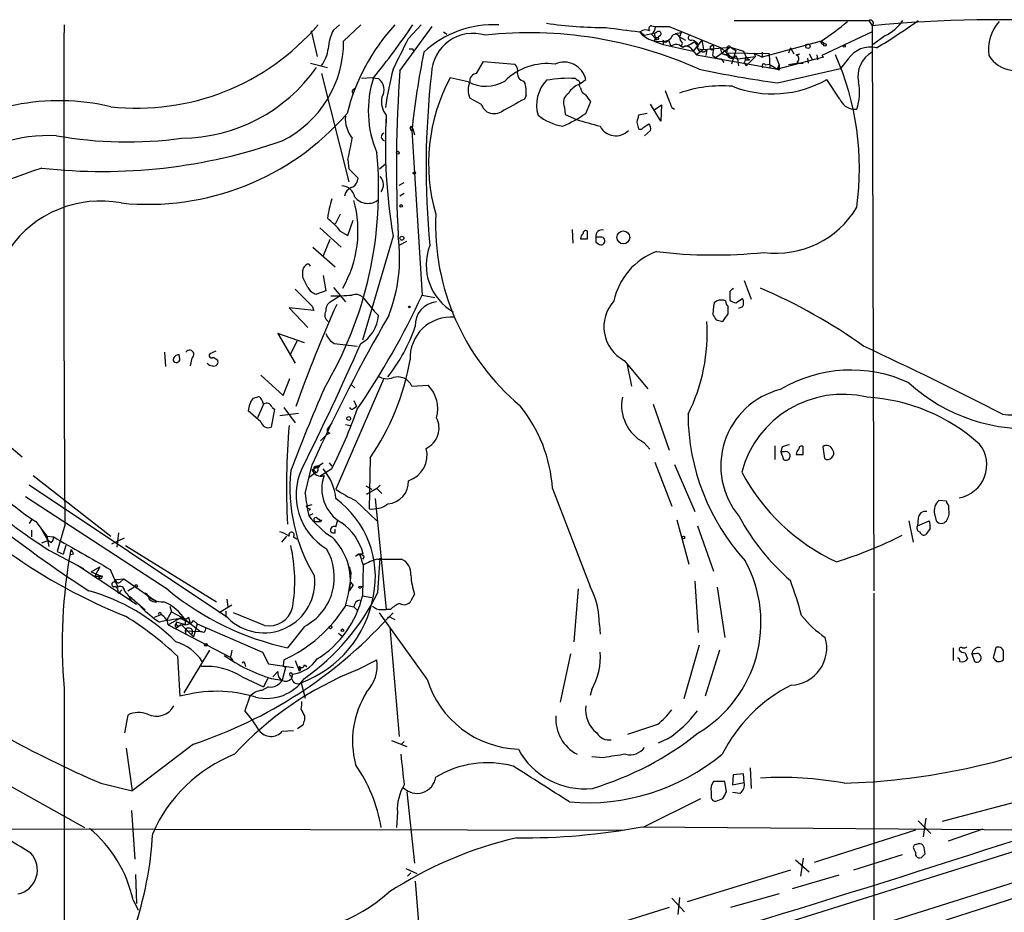
# Model space of a CAD drawing. Extents: x 5 to 1021, y 3480 to 4289.
# Drawn here: x 183 to 280, y 4200 to 4288 of the extents above; entities that cross this region are included whole.
import ezdxf

# ---------------------------------------------------------------- set-up
doc = ezdxf.new("R2010")
doc.units = 0
doc.header["$MEASUREMENT"] = 0
doc.layers.add('MAIN', color=5, linetype='CONTINUOUS')

msp = doc.modelspace()

# ---------------------------------------------------------------- linework, layer by layer
at = {"layer": 'MAIN'}
for p, q in [((253.492, 4288.3878), (266.8693, 4288.3878)), ((266.8693, 4288.3878), (267.208, 4287.8798)), ((211.4973, 4287.3718), (212.09, 4284.8318)), ((213.6987, 4287.4565), (214.2913, 4287.9645)), ((214.7147, 4286.3558), (216.408, 4287.9645)), ((220.3027, 4283.3925), (223.52, 4287.7952)), ((221.1493, 4286.6098), (222.4193, 4287.9645)), ((224.6207, 4287.2872), (224.9593, 4287.0332)), ((244.1787, 4287.2872), (244.602, 4286.9485)), ((244.602, 4286.9485), (245.7873, 4287.2025)), ((245.2793, 4287.8798), (245.7027, 4287.7952)), ((245.7027, 4287.7952), (247.0573, 4287.7952)), ((247.0573, 4287.7952), (252.222, 4285.6785)), ((247.65, 4287.1178), (248.2427, 4287.2025)), ((248.2427, 4287.2025), (248.0733, 4286.7792)), ((267.208, 4287.2872), (262.2127, 4284.9165)), ((267.208, 4287.8798), (267.3773, 4231.7458)), ((245.2793, 4287.0332), (245.7027, 4286.6098)), ((245.618, 4286.5252), (245.5333, 4286.3558)), ((245.5333, 4286.3558), (246.4647, 4286.0172)), ((245.618, 4286.8638), (245.7027, 4286.6098)), ((246.4647, 4286.4405), (246.4647, 4286.0172)), ((246.634, 4286.2712), (246.8033, 4286.2712)), ((247.2267, 4286.6098), (246.8033, 4286.2712)), ((246.9727, 4286.4405), (246.8033, 4286.2712)), ((246.9727, 4286.4405), (247.2267, 4285.8478)), ((248.0733, 4286.7792), (248.666, 4286.4405)), ((250.2747, 4286.4405), (249.428, 4285.3398)), ((249.5127, 4286.2712), (249.8513, 4285.9325)), ((250.2747, 4286.4405), (250.444, 4285.5092)), ((262.128, 4286.3558), (256.286, 4284.7472)), ((262.128, 4286.3558), (262.4667, 4286.1018)), ((268.478, 4286.8638), (267.2927, 4286.0172)), ((221.5727, 4285.5938), (221.6573, 4285.3398)), ((246.4647, 4286.0172), (249.428, 4285.3398)), ((248.2427, 4285.9325), (248.412, 4285.7632)), ((249.174, 4285.6785), (249.7667, 4285.0012)), ((250.444, 4285.5092), (249.7667, 4285.0012)), ((249.8513, 4285.5938), (250.444, 4285.5092)), ((250.444, 4285.5092), (253.1533, 4285.7632)), ((250.7827, 4285.5092), (250.698, 4284.9165)), ((251.206, 4285.8478), (251.46, 4286.0172)), ((253.1533, 4285.7632), (251.6293, 4284.6625)), ((252.222, 4285.6785), (253.3227, 4284.6625)), ((252.222, 4285.1705), (253.8307, 4284.5778)), ((252.8147, 4285.5938), (252.73, 4285.1705)), ((256.9633, 4285.0858), (252.73, 4285.1705)), ((253.1533, 4285.7632), (253.6613, 4285.4245)), ((253.1533, 4285.7632), (254.4233, 4285.3398)), ((253.6613, 4285.4245), (253.238, 4284.0698)), ((254.4233, 4285.3398), (254.6773, 4284.7472)), ((255.4393, 4285.1705), (255.6087, 4284.8318)), ((255.4393, 4285.1705), (256.286, 4284.7472)), ((256.286, 4285.2552), (256.286, 4284.7472)), ((259.08, 4285.6785), (258.9107, 4285.1705)), ((259.08, 4285.6785), (259.4187, 4285.0858)), ((227.9227, 4283.1385), (228.6, 4284.3238)), ((228.6, 4284.3238), (231.7327, 4284.0698)), ((249.7667, 4285.0012), (257.81, 4283.5618)), ((252.222, 4284.5778), (252.476, 4284.2392)), ((253.6613, 4284.9165), (253.8307, 4284.5778)), ((253.8307, 4284.5778), (255.6087, 4284.8318)), ((253.8307, 4284.5778), (253.9153, 4283.9005)), ((254.508, 4284.2392), (254.6773, 4283.9005)), ((255.6087, 4284.8318), (254.6773, 4283.9005)), ((254.6773, 4284.7472), (255.016, 4284.4932)), ((254.762, 4284.4932), (255.016, 4284.4932)), ((256.9633, 4285.0858), (257.048, 4283.6465)), ((257.6407, 4284.8318), (257.9793, 4283.9852)), ((262.382, 4284.7472), (257.81, 4283.5618)), ((259.6727, 4285.0012), (260.0113, 4285.0858)), ((260.7733, 4284.6625), (260.858, 4284.1545)), ((260.9427, 4285.0858), (261.2813, 4284.4932)), ((261.7047, 4285.0012), (261.7893, 4284.4932)), ((262.2127, 4284.9165), (262.382, 4284.7472)), ((262.2127, 4284.9165), (262.382, 4284.7472)), ((264.8373, 4284.5778), (264.0753, 4283.6465)), ((211.4127, 4284.1545), (213.106, 4283.7312)), ((256.6247, 4283.9852), (256.9633, 4284.0698)), ((256.9633, 4284.0698), (257.81, 4283.5618)), ((257.81, 4283.5618), (257.9793, 4283.9852)), ((257.81, 4282.2072), (264.0753, 4283.6465)), ((257.9793, 4283.4772), (257.81, 4283.5618)), ((259.9267, 4284.1545), (258.9107, 4283.9852)), ((259.9267, 4284.1545), (260.35, 4284.1545)), ((212.5133, 4283.1385), (215.2227, 4272.3858)), ((217.5933, 4282.7152), (216.4927, 4282.6305)), ((217.5933, 4282.7152), (218.186, 4282.6305)), ((227.076, 4282.2918), (225.298, 4282.7152)), ((232.5793, 4282.3765), (232.7487, 4282.1225)), ((237.9133, 4282.4612), (237.744, 4282.6305)), ((238.0827, 4282.0378), (238.76, 4282.5458)), ((263.9907, 4280.5985), (262.7207, 4282.5458)), ((215.646, 4281.5298), (215.9, 4281.6992)), ((238.252, 4281.6992), (238.0827, 4282.0378)), ((228.346, 4280.0905), (227.2453, 4280.6832)), ((232.8333, 4280.9372), (232.664, 4280.5985)), ((238.76, 4279.1592), (239.268, 4280.3445)), ((236.6433, 4279.7518), (236.728, 4279.0745)), ((246.2107, 4278.3972), (245.1947, 4280.0905)), ((245.5333, 4279.4978), (246.2953, 4280.0058)), ((246.2953, 4280.0058), (246.2107, 4278.3972)), ((247.3113, 4279.7518), (247.5653, 4279.5825)), ((265.3453, 4279.5825), (265.684, 4279.5825)), ((218.948, 4278.9898), (218.948, 4278.2278)), ((236.728, 4279.0745), (237.8287, 4278.5665)), ((243.84, 4278.3125), (244.0093, 4277.6352)), ((244.856, 4279.1592), (244.0093, 4278.9898)), ((221.4033, 4277.8892), (221.5727, 4277.6352)), ((221.488, 4277.4658), (221.5727, 4277.6352)), ((221.488, 4277.4658), (222.504, 4261.1252)), ((221.5727, 4277.6352), (221.742, 4277.0425)), ((244.5173, 4277.8045), (245.0253, 4278.1432)), ((245.1947, 4277.4658), (244.602, 4276.9578)), ((215.138, 4274.5872), (215.2227, 4273.6558)), ((215.2227, 4273.6558), (216.154, 4272.7245)), ((218.2707, 4273.6558), (218.8633, 4274.1638)), ((220.218, 4272.0472), (220.726, 4272.3012)), ((214.884, 4271.2852), (214.7993, 4270.9465)), ((220.726, 4271.2005), (220.3027, 4270.9465)), ((214.376, 4269.1685), (213.868, 4268.1525)), ((215.138, 4267.0518), (215.646, 4268.5758)), ((212.344, 4267.8138), (214.4607, 4265.8665)), ((237.4053, 4267.6445), (237.49, 4266.2898)), ((213.36, 4266.6285), (212.6827, 4265.0198)), ((214.376, 4267.4752), (215.138, 4267.0518)), ((219.6253, 4266.9672), (216.5773, 4256.6378)), ((238.9293, 4266.7132), (238.9293, 4267.4752)), ((240.3687, 4266.8825), (239.776, 4266.8825)), ((211.6667, 4265.8665), (213.868, 4263.9192)), ((220.3027, 4266.1205), (220.98, 4266.4592)), ((239.776, 4266.3745), (240.03, 4266.2052)), ((210.6507, 4262.9032), (210.6507, 4263.5805)), ((212.6827, 4263.0725), (212.9367, 4261.5485)), ((213.6987, 4261.8872), (214.884, 4260.4478)), ((254.508, 4262.5645), (255.1853, 4260.7018)), ((212.9367, 4261.5485), (212.0053, 4261.2098)), ((214.376, 4261.0405), (213.2753, 4260.3632)), ((216.5773, 4260.9558), (217.7627, 4259.5165)), ((222.504, 4261.1252), (223.774, 4260.8712)), ((253.0687, 4261.4638), (253.0687, 4260.6172)), ((253.6613, 4260.3632), (254.3387, 4260.7865)), ((211.7513, 4259.6012), (209.296, 4259.8552)), ((209.296, 4259.8552), (211.1587, 4257.9078)), ((211.582, 4260.0245), (211.7513, 4259.6012)), ((251.46, 4260.0245), (251.3753, 4259.1778)), ((252.8993, 4259.2625), (252.8993, 4259.9398)), ((254.3387, 4259.9398), (253.9153, 4259.7705)), ((217.7627, 4259.5165), (218.186, 4259.0932)), ((251.714, 4258.6698), (252.3913, 4258.5005)), ((210.82, 4256.3838), (208.1953, 4257.3152)), ((208.1953, 4257.3152), (209.8887, 4254.3518)), ((210.058, 4256.5532), (209.3807, 4255.1138)), ((213.7833, 4256.2992), (216.0693, 4256.0452)), ((196.9347, 4255.4525), (197.0193, 4254.0132)), ((198.4587, 4254.7752), (198.374, 4255.1985)), ((199.644, 4254.8598), (199.4747, 4254.0978)), ((202.0147, 4255.5372), (201.422, 4255.2832)), ((201.7607, 4254.9445), (202.184, 4254.6905)), ((242.57, 4254.6058), (244.9407, 4251.8118)), ((243.332, 4252.0658), (242.9087, 4254.1825)), ((206.502, 4253.1665), (208.7033, 4251.1345)), ((208.7033, 4251.1345), (209.3807, 4252.8278)), ((218.694, 4252.8278), (213.9527, 4241.8212)), ((215.4767, 4252.2352), (215.8153, 4251.8965)), ((221.488, 4252.0658), (223.0967, 4252.1505)), ((205.74, 4250.8805), (206.3327, 4251.0498)), ((206.756, 4250.2878), (206.1633, 4248.9332)), ((215.7307, 4250.6265), (215.9847, 4250.0338)), ((215.7307, 4249.8645), (215.9847, 4250.0338)), ((245.4487, 4250.2878), (247.0573, 4245.7158)), ((206.502, 4248.5098), (205.232, 4249.6105)), ((207.8567, 4249.7798), (207.518, 4248.0018)), ((207.6027, 4249.9492), (207.8567, 4249.7798)), ((210.2273, 4249.3565), (208.3647, 4249.1025)), ((208.788, 4249.9492), (209.8887, 4248.4252)), ((213.5293, 4248.4252), (213.106, 4247.8325)), ((214.884, 4248.2558), (215.392, 4248.1712)), ((213.0213, 4247.2398), (212.4287, 4246.6472)), ((213.36, 4247.4092), (213.0213, 4247.2398)), ((244.5173, 4246.4778), (245.11, 4245.8005)), ((257.556, 4246.1392), (257.556, 4244.7845)), ((260.35, 4245.2925), (260.35, 4246.0545)), ((262.2973, 4246.0545), (262.4667, 4244.8692)), ((181.6947, 4245.9698), (182.7953, 4245.0385)), ((258.2333, 4245.9698), (258.1487, 4245.5465)), ((258.1487, 4245.5465), (258.4027, 4244.7845)), ((258.4873, 4245.5465), (258.1487, 4245.5465)), ((210.9047, 4241.3978), (211.582, 4244.2765)), ((211.582, 4243.7685), (212.6827, 4244.4458)), ((212.344, 4244.1072), (212.1747, 4243.9378)), ((213.2753, 4244.4458), (213.5293, 4244.1072)), ((217.3393, 4244.9538), (217.2547, 4239.8738)), ((245.618, 4244.5305), (247.3113, 4240.1278)), ((247.5653, 4244.2765), (249.5973, 4239.6198)), ((183.896, 4243.1758), (191.6007, 4237.1645)), ((211.2433, 4243.0065), (211.836, 4243.4298)), ((211.7513, 4243.6838), (211.582, 4243.7685)), ((211.7513, 4244.0225), (212.1747, 4243.9378)), ((211.9207, 4243.5992), (211.836, 4243.4298)), ((213.5293, 4243.8532), (212.344, 4243.0912)), ((203.2, 4229.0365), (183.4727, 4242.2445)), ((216.916, 4242.1598), (217.5087, 4241.8212)), ((218.3553, 4242.2445), (218.0167, 4241.9058)), ((218.0167, 4241.9058), (217.0007, 4241.3132)), ((218.0167, 4241.9058), (218.5247, 4241.3978)), ((235.458, 4241.9058), (239.1833, 4232.1692)), ((197.2733, 4231.8305), (183.134, 4241.0592)), ((210.9893, 4240.1278), (211.582, 4240.2972)), ((215.9, 4240.7205), (218.0167, 4238.6885)), ((217.8473, 4240.8898), (218.948, 4229.8832)), ((274.574, 4240.6358), (273.812, 4240.7205)), ((274.828, 4239.7892), (274.828, 4240.2125)), ((211.4127, 4239.8738), (211.2433, 4239.7045)), ((211.6667, 4239.3658), (211.2433, 4239.1965)), ((273.3887, 4239.3658), (273.558, 4238.6885)), ((183.7267, 4238.7732), (183.4727, 4238.4345)), ((184.15, 4238.6038), (185.2507, 4237.1645)), ((187.0287, 4238.2652), (186.2667, 4235.6405)), ((211.9207, 4238.6038), (212.4287, 4238.6038)), ((212.09, 4238.9425), (212.2593, 4238.8578)), ((212.2593, 4238.8578), (212.4287, 4238.6038)), ((212.5133, 4238.7732), (212.4287, 4238.6038)), ((213.9527, 4238.0958), (214.122, 4238.7732)), ((247.8193, 4238.7732), (249.0047, 4234.3705)), ((270.8487, 4238.6885), (271.272, 4236.5718)), ((271.78, 4238.9425), (271.6953, 4238.1805)), ((271.6953, 4238.1805), (272.8807, 4238.6885)), ((183.7267, 4237.7572), (183.7267, 4237.0798)), ((184.5733, 4238.0958), (185.3353, 4236.7412)), ((192.3627, 4237.5032), (192.1933, 4236.0638)), ((213.868, 4237.5032), (213.868, 4237.8418)), ((249.8513, 4238.1805), (251.46, 4233.6932)), ((272.9653, 4237.9265), (272.542, 4237.3338)), ((184.7427, 4236.4872), (185.3353, 4236.7412)), ((185.2507, 4237.1645), (185.928, 4237.0798)), ((185.2507, 4237.1645), (185.3353, 4236.7412)), ((185.2507, 4237.1645), (185.3353, 4236.7412)), ((185.2507, 4237.1645), (185.42, 4236.1485)), ((185.674, 4236.4872), (185.3353, 4236.7412)), ((191.6853, 4236.4025), (192.9553, 4236.9952)), ((209.042, 4237.1645), (208.534, 4236.5718)), ((209.7193, 4237.0798), (210.058, 4236.9105)), ((185.5047, 4235.7252), (188.8913, 4233.9472)), ((186.2667, 4235.6405), (186.8593, 4235.3865)), ((187.1133, 4236.2332), (186.8593, 4235.3865)), ((187.8753, 4235.3865), (187.6213, 4235.3018)), ((193.04, 4236.2332), (202.0993, 4230.6452)), ((216.3233, 4235.3018), (216.662, 4234.2858)), ((216.7467, 4235.1325), (216.5773, 4234.8785)), ((218.1013, 4231.5765), (218.3553, 4234.9632)), ((218.1013, 4234.8785), (220.472, 4234.8785)), ((188.2987, 4234.2858), (194.1407, 4230.3912)), ((189.6533, 4233.6085), (190.5, 4234.1165)), ((189.6533, 4233.6085), (190.4153, 4233.2698)), ((190.5, 4234.1165), (189.992, 4233.1852)), ((191.516, 4233.8625), (192.278, 4232.0845)), ((215.4767, 4233.5238), (215.3073, 4234.1165)), ((216.662, 4234.2858), (216.5773, 4231.2378)), ((189.992, 4233.1852), (190.754, 4233.1852)), ((190.4153, 4233.2698), (190.754, 4233.1852)), ((190.4153, 4233.2698), (190.4153, 4232.8465)), ((191.9393, 4232.5925), (192.1087, 4232.8465)), ((192.1933, 4232.8465), (192.8707, 4232.9312)), ((192.532, 4232.5925), (192.8707, 4232.9312)), ((192.8707, 4232.9312), (195.9187, 4230.8145)), ((215.392, 4232.5925), (215.646, 4232.2538)), ((215.392, 4232.5925), (215.646, 4232.2538)), ((249.5973, 4232.6772), (249.936, 4227.5972)), ((192.532, 4231.6612), (192.7013, 4231.8305)), ((193.294, 4231.7458), (193.9713, 4232.1692)), ((193.294, 4231.7458), (193.9713, 4232.1692)), ((215.3073, 4231.7458), (215.646, 4232.2538)), ((216.408, 4232.1692), (216.662, 4232.1692)), ((221.742, 4231.4072), (221.4033, 4230.7298)), ((237.998, 4231.9152), (237.5747, 4226.6658)), ((251.7987, 4232.0845), (252.5607, 4227.0892)), ((267.3773, 4231.4918), (267.3773, 4177.9825)), ((194.9873, 4229.7985), (193.4633, 4231.1532)), ((193.6327, 4230.7298), (194.1407, 4230.3912)), ((196.1727, 4230.6452), (195.9187, 4230.8145)), ((203.1153, 4230.8992), (203.2, 4230.1372)), ((216.5773, 4231.2378), (217.5087, 4231.0685)), ((197.1887, 4228.8672), (197.612, 4229.6292)), ((197.4427, 4230.2218), (197.612, 4229.6292)), ((197.612, 4229.6292), (198.628, 4229.1212)), ((203.6233, 4230.3065), (202.3533, 4229.5445)), ((203.0307, 4229.7138), (203.0307, 4229.1212)), ((206.8407, 4228.2745), (203.7927, 4229.5445)), ((214.9687, 4230.3065), (215.7307, 4230.1372)), ((215.7307, 4230.1372), (216.0693, 4229.7985)), ((223.012, 4222.9405), (218.2707, 4229.5445)), ((218.44, 4229.8832), (218.948, 4229.8832)), ((219.3713, 4229.8832), (218.948, 4229.8832)), ((219.6253, 4229.5445), (219.0327, 4228.9518)), ((195.9187, 4229.1212), (196.596, 4229.3752)), ((197.2733, 4228.3592), (198.628, 4229.1212)), ((198.628, 4229.1212), (198.9667, 4228.8672)), ((198.628, 4228.9518), (199.4747, 4228.5285)), ((198.9667, 4228.8672), (200.4907, 4227.6818)), ((199.4747, 4228.5285), (199.136, 4228.3592)), ((199.3053, 4229.1212), (199.4747, 4228.5285)), ((199.8133, 4228.7825), (200.152, 4228.4438)), ((200.152, 4228.4438), (199.8133, 4227.1738)), ((200.152, 4228.4438), (206.6713, 4225.6498)), ((219.456, 4229.0365), (219.7947, 4228.8672)), ((197.2733, 4228.3592), (203.454, 4225.1418)), ((197.9507, 4228.2745), (198.12, 4228.0205)), ((198.5433, 4228.3592), (198.12, 4228.0205)), ((198.9667, 4228.3592), (198.628, 4228.3592)), ((198.628, 4228.3592), (199.8133, 4227.1738)), ((198.9667, 4227.7665), (199.0513, 4227.3432)), ((198.9667, 4227.7665), (200.4907, 4227.6818)), ((200.8293, 4227.5972), (200.4907, 4227.6818)), ((210.82, 4228.1898), (209.1267, 4226.0732)), ((214.2067, 4227.5125), (214.5453, 4227.2585)), ((219.2867, 4228.1052), (220.218, 4217.2678)), ((240.1147, 4228.3592), (240.1993, 4227.4278)), ((198.882, 4221.5858), (201.422, 4225.8192)), ((206.6713, 4225.6498), (207.264, 4224.4645)), ((250.0207, 4226.3272), (248.4967, 4220.9932)), ((252.0527, 4225.8192), (250.6133, 4221.2472)), ((275.2513, 4226.0732), (275.2513, 4224.8032)), ((276.4367, 4225.5652), (276.6907, 4224.9725)), ((279.4847, 4226.0732), (279.2307, 4225.0572)), ((198.2047, 4225.2265), (198.4587, 4221.2472)), ((203.454, 4225.1418), (203.708, 4224.8032)), ((208.788, 4224.8878), (208.7033, 4224.2952)), ((209.8887, 4224.8032), (210.312, 4223.7872)), ((216.0693, 4223.8718), (218.0167, 4224.8878)), ((237.236, 4225.4805), (236.22, 4220.6545)), ((277.114, 4225.4805), (277.368, 4224.7185)), ((277.4527, 4225.4805), (277.114, 4225.4805)), ((204.8933, 4224.4645), (204.978, 4224.2105)), ((207.264, 4224.4645), (209.7193, 4224.1258)), ((207.6873, 4223.1945), (208.1953, 4223.7025)), ((208.9573, 4224.1258), (208.6187, 4222.8558)), ((208.7033, 4224.2952), (208.9573, 4224.1258)), ((208.7033, 4224.2952), (208.9573, 4224.1258)), ((210.312, 4224.2105), (210.312, 4223.7872)), ((210.82, 4224.3798), (211.074, 4224.2105)), ((204.6393, 4223.1945), (206.756, 4222.1785)), ((207.1793, 4223.0252), (206.756, 4222.1785)), ((207.518, 4223.0252), (208.6187, 4222.8558)), ((209.4653, 4223.2792), (209.55, 4223.0252)), ((209.6347, 4223.4485), (209.55, 4223.0252)), ((210.4813, 4222.6018), (210.9047, 4221.0778)), ((186.944, 4222.0092), (187.0287, 4103.0525)), ((207.264, 4222.1785), (206.5867, 4221.8398)), ((239.3527, 4221.9245), (239.1833, 4221.3318)), ((205.4013, 4221.2472), (204.8933, 4219.8078)), ((193.294, 4219.3845), (192.9553, 4217.6065)), ((210.82, 4219.2998), (210.82, 4218.8765)), ((208.6187, 4217.7758), (209.7193, 4217.8605)), ((210.6507, 4218.3685), (210.1427, 4218.0298)), ((245.872, 4218.4532), (242.9087, 4217.4372)), ((173.3973, 4216.9292), (188.976, 4208.2085)), ((219.456, 4216.8445), (220.98, 4216.2518)), ((220.726, 4216.7598), (220.3873, 4216.4212)), ((246.888, 4217.0138), (245.9567, 4216.5905)), ((193.1247, 4216.0825), (193.7173, 4211.8492)), ((199.8133, 4216.5058), (193.7173, 4211.8492)), ((240.538, 4215.1512), (239.3527, 4215.2358)), ((255.1007, 4214.1352), (255.1853, 4212.1032)), ((295.91, 4214.5585), (274.1507, 4208.8012)), ((314.452, 4213.2038), (103.886, 4146.8252)), ((253.4073, 4213.4578), (253.3227, 4212.4418)), ((254.4233, 4213.5425), (253.4073, 4213.4578)), ((254.508, 4212.6958), (254.4233, 4213.5425)), ((190.5847, 4212.6112), (193.7173, 4211.8492)), ((252.5607, 4212.7805), (251.46, 4212.7805)), ((252.73, 4211.7645), (252.5607, 4212.7805)), ((253.3227, 4212.4418), (254.508, 4212.6958)), ((220.98, 4211.7645), (221.742, 4204.6525)), ((244.5173, 4208.2932), (250.19, 4211.0872)), ((251.206, 4211.7645), (251.206, 4211.1718)), ((251.714, 4210.8332), (252.3913, 4211.0872)), ((254.0847, 4211.5952), (253.3227, 4211.6798)), ((193.6327, 4209.9018), (193.9713, 4205.0758)), ((220.0487, 4209.7325), (219.964, 4208.2085)), ((271.78, 4208.8858), (273.05, 4207.6158)), ((272.542, 4209.1398), (272.288, 4207.2772)), ((288.29, 4208.0392), (100.2453, 4149.0265)), ((122.5973, 4208.2085), (242.57, 4207.9545)), ((244.348, 4208.2932), (284.8187, 4207.9545)), ((271.526, 4207.9545), (261.4507, 4204.7372)), ((278.2147, 4208.0392), (274.7433, 4206.8538)), ((271.526, 4205.7532), (271.3567, 4206.0918)), ((295.0633, 4205.5838), (242.9933, 4188.9045)), ((259.588, 4204.9912), (260.9427, 4203.8058)), ((260.35, 4205.1605), (260.096, 4203.3825)), ((270.1713, 4205.4992), (265.3453, 4203.9752)), ((272.4573, 4205.5838), (272.2033, 4205.3298)), ((220.8953, 4204.1445), (221.996, 4203.6365)), ((194.056, 4203.5518), (194.1407, 4200.6732)), ((221.4033, 4203.7212), (221.0647, 4203.3825)), ((259.08, 4203.9752), (248.8353, 4200.8425)), ((263.906, 4203.4672), (259.2493, 4202.1125)), ((221.8267, 4202.8745), (222.758, 4191.0212)), ((247.3113, 4201.1812), (248.5813, 4199.8265)), ((248.0733, 4201.2658), (247.904, 4199.5725)), ((257.9793, 4201.6045), (253.1533, 4200.2498)), ((193.802, 4201.0118), (194.31, 4199.9958)), ((247.0573, 4200.2498), (236.6433, 4197.0325))]:
    msp.add_line(p, q, dxfattribs=at)
for centre, radius in [((245.8437, 4286.6099), 0.1411), ((260.8241, 4285.8479), 0.2201), ((262.509, 4285.9749), 0.1338), ((264.4351, 4285.8479), 0.1058), ((220.1051, 4275.2646), 0.1411), ((221.742, 4273.2537), 0.1058), ((220.4296, 4269.9729), 0.1338), ((220.5002, 4266.7697), 0.1995), ((242.4928, 4266.853), 0.6442), ((221.2339, 4259.9399), 0.0846), ((215.2226, 4248.8485), 0.1893), ((248.4543, 4237.0376), 0.1338), ((194.0983, 4232.2116), 0.1338), ((216.3445, 4232.0845), 0.1058), ((213.4164, 4228.1052), 0.1411), ((214.5876, 4227.8089), 0.1338), ((201.0409, 4226.3696), 0.1338)]:
    msp.add_circle(centre, radius, dxfattribs=at)
for centre, radius, start, end in [((240.4388, 4324.467), 36.7582, 261.278831, 270.550549), ((250.0263, 4305.4088), 22.5714, 302.422072, 310.725524), ((267.0386, 4288.1338), 0.2922, 303.711818, 123.668315), ((279.734, 4158.1732), 130.31, 86.347235, 95.516051), ((231.6302, 4345.3373), 69.6796, 301.108879, 305.184107), ((266.1036, 4291.4331), 5.1494, 297.458281, 323.744308), ((282.8661, 4285.5446), 4.1071, 137.804574, 188.796754), ((4819.3951, 4271.0096), 4632.4821, 179.7902968, 180.4049949), ((194.1988, 4303.363), 23.6695, 263.698195, 319.416008), ((217.7014, 4285.3642), 4.5165, 152.402934, 177.086091), ((234.7703, 4274.2214), 20.3259, 137.457414, 165.940375), ((164.959, 4325.8993), 68.1481, 320.677815, 326.175386), ((229.6064, 4277.7884), 10.1893, 87.088201, 132.877432), ((227.584, 4282.9692), 4.1522, 73.412971, 177.663172), ((233.1298, 4245.9415), 41.2382, 65.820699, 96.069767), ((253.9041, 4376.9023), 90.1505, 261.636844, 263.752748), ((246.1547, 4288.9763), 2.6645, 219.340545, 287.878697), ((244.714, 4286.5626), 0.9009, 63.924158, 126.455225), ((245.3217, 4287.5835), 0.2994, 98.143638, 225), ((244.7288, 4287.8377), 0.9748, 304.382898, 357.501256), ((245.7873, 4286.9908), 0.2117, 90, 216.875312), ((245.9989, 4287.0754), 0.2468, 300.991622, 149.008378), ((203.7143, 4286.2966), 11.0006, 296.476538, 0.308341), ((-541.5726, 4666.0657), 851.8987, 333.3203544, 333.5495493), ((330.5219, 4159.6946), 152.6259, 123.57026, 123.799443), ((246.5494, 4286.3558), 0.1198, 135, 315), ((247.6712, 4286.5887), 0.4449, 25.349851, 177.282263), ((249.0302, 4286.8385), 0.9587, 183.546139, 222.848561), ((248.2004, 4286.0877), 0.1609, 285.245747, 37.903105), ((247.8866, 4288.4285), 2.7015, 279.388752, 307.007755), ((249.1968, 4286.6912), 0.2583, 95.063897, 283.869421), ((249.2694, 4285.8533), 0.5873, 7.750666, 91.043932), ((249.5127, 4285.8479), 0.4233, 323.113861, 90), ((262.3291, 4286.2712), 0.2182, 157.18418, 309.086218), ((209.4059, 4286.1257), 3.822, 324.39366, 352.000281), ((221.4034, 4370.2936), 84.7, 269.885408, 270.114524), ((313.6916, 4267.4202), 92.7492, 168.913385, 173.782139), ((247.7309, 4285.2053), 0.8167, 43.089691, 128.122947), ((248.7386, 4285.2311), 0.6243, 45.77878, 121.541369), ((250.3512, 4285.796), 0.5182, 164.727426, 326.389676), ((251.2906, 4285.6785), 0.1893, 116.551512, 296.578587), ((247.5692, 4285.763), 3.8991, 347.461151, 3.738027), ((252.603, 4285.4668), 0.4359, 150.941566, 299.058435), ((252.984, 4285.6785), 0.1893, 26.578587, 206.578587), ((267.0064, 4283.1682), 2.5869, 76.021234, 146.981982), ((268.5377, 4282.856), 2.7431, 118.996378, 191.869509), ((236.6172, 4282.0701), 2.195, 12.516633, 114.354736), ((252.2727, 4285.9321), 1.3553, 228.535684, 267.856058), ((253.2561, 4285.0918), 0.4414, 180.77878, 336.605443), ((381.6, 4242.1657), 133.8752, 161.45383, 161.682999), ((254.7197, 4284.6202), 0.1339, 108.462013, 288.421413), ((259.4724, 4284.5933), 0.4545, 308.819286, 63.846574), ((260.2654, 4285.6786), 1.5264, 250.557259, 273.177123), ((237.6966, 4273.6624), 28.2464, 352.23456, 23.66723), ((281.4588, 4286.5433), 3.1108, 211.53076, 312.209138), ((198.5149, 4293.1652), 16.4618, 270.393651, 325.03444), ((256.3967, 4274.2263), 37.9379, 165.754751, 171.625325), ((352.3926, 4273.8167), 132.4365, 175.853621, 182.964609), ((234.9418, 4278.1271), 5.9924, 82.615379, 134.835709), ((231.0831, 4283.3923), 0.9386, 344.311196, 46.204368), ((272.9415, 4392.2896), 111.1175, 258.095833, 262.173391), ((256.4554, 4283.9005), 0.1893, 26.578587, 243.421413), ((384.9792, 4283.7312), 127.0002, 179.885409, 180.114592), ((227.7751, 4279.4412), 10.6146, 162.034635, 203.171445), ((217.3366, 4281.5139), 1.403, 327.872106, 52.739674), ((306.0484, 4273.7685), 83.1428, 173.52915, 185.336511), ((241.1616, 4274.1799), 18.014, 151.717835, 196.152483), ((228.8192, 4285.6521), 3.7855, 242.581377, 300.082991), ((229.1532, 4281.4875), 2.0705, 157.141513, 202.858487), ((227.9722, 4282.4046), 0.7356, 93.858635, 188.820778), ((232.7276, 4283.1033), 0.7417, 177.279935, 258.467387), ((237.4798, 4279.9846), 3.6013, 136.551562, 196.035872), ((236.9823, 4271.0231), 11.6324, 86.245523, 100.485827), ((237.9274, 4282.2213), 0.2404, 310.241957, 93.363661), ((257.3157, 4292.0039), 10.8936, 248.497261, 299.746578), ((260.5962, 4281.2604), 5.3573, 341.748018, 11.099979), ((215.7941, 4281.3393), 0.2413, 127.862488, 254.765709), ((229.8692, 4281.3213), 2.9889, 352.616527, 15.548841), ((238.7098, 4280.2522), 1.8925, 109.351197, 150.252866), ((239.0624, 4281.7778), 0.8142, 185.539741, 248.198591), ((670.3137, 4449.9198), 455.9476, 201.685052, 201.914239), ((252.3014, 4269.1027), 12.8066, 85.425918, 109.277906), ((186.4786, 4258.1183), 22.314, 76.729648, 125.890375), ((220.5146, 4280.3022), 2.0436, 166.830757, 219.95418), ((549.0302, 3708.447), 653.7927, 118.9400186, 119.1691947), ((237.7186, 4280.2175), 1.1718, 123.802627, 203.416879), ((69.705, 4153.6952), 211.6404, 36.756638, 36.985843), ((265.5025, 4281.2032), 1.6283, 201.800756, 264.459919), ((230.1651, 4280.8939), 1.9886, 203.828505, 231.923362), ((229.6584, 4280.7252), 1.5712, 242.738581, 297.258177), ((195.2751, 4296.3176), 26.1837, 264.172787, 319.05702), ((218.0879, 4278.686), 3.2114, 176.086116, 218.11534), ((272.6445, 4275.9844), 53.7805, 176.79649, 189.652179), ((237.4123, 4283.2714), 5.4634, 231.599625, 260.110789), ((230.4306, 4291.4598), 14.8554, 294.004861, 304.104049), ((408.3407, 4870.8839), 616.3718, 253.9403357, 254.1695162), ((413.2789, 4236.3188), 174.5652, 165.851163, 166.080306), ((221.5515, 4277.6987), 0.2414, 127.88123, 254.749045), ((241.7475, 4278.6754), 1.7364, 206.922168, 315.844651), ((244.1787, 4277.9737), 0.3785, 243.414641, 333.448488), ((244.4321, 4277.635), 0.7811, 347.490286, 40.586974), ((185.5347, 4260.846), 16.1248, 87.699349, 126.901522), ((190.7823, 4327.0756), 53.676, 263.539419, 289.408298), ((193.2086, 4316.2075), 39.8737, 259.850255, 277.811483), ((181.5172, 4282.4117), 34.5193, 346.898877, 350.482203), ((218.8582, 4276.8443), 0.4024, 114.075222, 258.606302), ((179.4651, 4271.5796), 38.7273, 329.307123, 5.459948), ((204.2718, 4213.2289), 63.5849, 107.886611, 121.882063), ((215.053, 4272.8093), 1.1043, 302.481141, 355.595723), ((217.4621, 4272.0798), 1.2085, 324.018639, 42.343853), ((214.5042, 4270.632), 1.3311, 9.941404, 88.230659), ((216.45, 4270.0578), 1.9897, 113.83384, 141.91135), ((228.281, 4266.4662), 15.3452, 164.013215, 171.45908), ((204.7256, 4267.4824), 11.4175, 330.166919, 15.445915), ((217.1259, 4271.9038), 1.6743, 218.486655, 309.282425), ((190.5619, 4259.5144), 10.9493, 79.183489, 145.620246), ((257.6761, 4274.5815), 9.3034, 262.459891, 329.400842), ((208.9959, 4263.3651), 6.7704, 37.377834, 52.622166), ((247.43, 4268.1708), 23.5924, 177.576294, 229.922567), ((240.349, 4267.0051), 0.586, 71.184755, 192.077001), ((204.2798, 4264.8502), 15.9942, 338.903335, 7.606006), ((238.8023, 4266.7556), 0.5519, 122.471989, 184.405871), ((238.5907, 4436.013), 169.3001, 269.885375, 270.114592), ((238.76, 4267.2776), 0.2602, 49.410647, 192.519254), ((366.7759, 4266.6285), 127.0002, 179.885409, 180.114592), ((240.284, 4266.5015), 0.3903, 229.395521, 77.466416), ((228.3056, 4264.1174), 5.3924, 159.159916, 240.334325), ((248.114, 4259.1575), 6.7025, 110.312419, 168.161972), ((251.4977, 4312.8053), 47.7051, 263.125092, 275.965051), ((211.2009, 4263.5382), 0.5518, 122.463229, 175.603684), ((211.1587, 4263.9192), 0.2677, 18.421413, 161.578587), ((-43.1152, 4135.3852), 284.0035, 26.450478, 26.679643), ((634.06, 4684.1957), 598.6726, 224.8854018, 225.1145848), ((212.3157, 4262.4654), 1.2934, 206.553165, 256.114173), ((337.9254, 4176.9707), 119.7487, 134.893867, 135.123016), ((234.3167, 4211.0181), 55.2657, 54.561545, 66.767813), ((213.7842, 4279.0459), 18.0086, 268.91979, 275.663201), ((215.8999, 4260.0243), 1.1518, 53.974821, 107.096146), ((151.5802, 4293.8532), 78.1109, 325.650361, 335.228896), ((253.4916, 4260.3632), 0.947, 333.443066, 26.551522), ((327.8526, 4208.7749), 124.8913, 155.68774, 160.709458), ((213.9228, 4259.6132), 0.9908, 130.805138, 185.600694), ((224.1499, 4258.1298), 2.3272, 95.093232, 183.382219), ((244.3729, 4257.9653), 3.8127, 137.675566, 241.779447), ((251.9086, 4260.0923), 0.4537, 104.017867, 188.59446), ((252.222, 4259.5584), 1.0621, 66.512404, 113.487596), ((253.6028, 4260.5921), 0.9594, 183.561805, 222.837328), ((253.7201, 4261.3187), 0.9573, 227.120783, 266.478547), ((364.5304, 4174.9853), 167.9121, 149.940157, 155.627741), ((213.6055, 4259.144), 0.7655, 150.883605, 237.194178), ((214.6508, 4259.3801), 3.5468, 299.698396, 355.360315), ((225.3775, 4254.8753), 4.0631, 85.146069, 182.606916), ((378.533, 4343.5909), 152.6259, 213.578027, 213.807231), ((62.1453, 4385.8814), 228.9529, 326.195362, 326.424545), ((205.5152, 4263.6073), 17.2508, 322.044559, 341.005338), ((232.8754, 4257.3125), 17.9467, 333.382407, 3.795535), ((214.7223, 4257.9423), 1.8925, 199.351197, 240.252866), ((-31.9252, 4365.2696), 271.1898, 333.402673, 336.307787), ((94.6682, 3888.777), 405.4189, 62.771764, 64.944524), ((198.3599, 4254.6199), 0.5788, 88.604026, 181.395974), ((199.4111, 4255.2196), 0.4286, 302.915146, 147.084854), ((201.5913, 4255.1138), 0.2395, 134.983084, 315.016916), ((198.0972, 4254.7818), 0.3616, 209.123856, 358.954052), ((201.6338, 4254.6484), 0.5522, 212.487108, 274.38279), ((201.8312, 4254.4788), 0.4114, 247.83652, 30.966145), ((197.1786, 4258.875), 24.5001, 325.374466, 350.165938), ((219.0349, 4254.5416), 1.7328, 237.399472, 289.920957), ((220.0909, 4251.4646), 1.5209, 23.283174, 107.82619), ((265.1008, 4239.9009), 13.7615, 65.311777, 120.753188), ((220.7856, 4249.8223), 3.2805, 344.274601, 45.211186), ((282.6112, 4265.2554), 17.4213, 227.531959, 275.59828), ((205.1284, 4249.8822), 1.6774, 13.993164, 44.113543), ((404.7972, 4169.0649), 209.0993, 156.688484, 159.092602), ((246.5042, 4250.1579), 4.1822, 168.870083, 241.635221), ((260.0098, 4244.1381), 7.8346, 104.380523, 219.907446), ((264.2791, 4240.8886), 10.3633, 76.490741, 165.322117), ((265.6429, 4232.6888), 18.3069, 48.070084, 86.689722), ((207.4854, 4249.4457), 2.2594, 140.578205, 175.817181), ((207.0524, 4249.801), 0.5699, 15.072595, 121.33616), ((220.9012, 4240.9397), 14.5889, 3.797016, 38.988567), ((171.8897, 4265.2065), 46.7955, 332.85069, 340.751742), ((215.5402, 4250.0127), 0.2414, 195.250955, 322.11877), ((270.7652, 4249.3952), 21.8455, 180.323651, 222.242109), ((281.2204, 4258.236), 9.0265, 263.266282, 288.880366), ((207.2217, 4248.6792), 0.7394, 193.244957, 293.624941), ((283.6283, 4241.9777), 74.5899, 175.237015, 182.78785), ((221.9368, 4247.9087), 2.2529, 296.081674, 27.048428), ((250.0123, 4326.156), 112.1928, 224.822043, 237.298827), ((213.3741, 4247.7055), 0.2967, 154.652905, 267.275527), ((259.0793, 4244.7017), 1.5244, 93.158773, 123.708831), ((260.1806, 4245.857), 0.2602, 49.379598, 192.545532), ((262.6662, 4245.468), 0.6929, 20.953805, 122.169298), ((275.2573, 4244.2521), 3.3296, 280.148629, 38.141666), ((220.2976, 4245.2385), 2.7081, 288.330578, 13.816103), ((258.6467, 4245.1431), 0.4337, 235.767694, 111.561023), ((260.2227, 4245.335), 0.5516, 122.451277, 184.418621), ((260.0114, 4414.6423), 169.3501, 269.885409, 270.114558), ((262.7799, 4245.4026), 0.6186, 239.579541, 30.420459), ((213.7378, 4280.706), 55.5038, 220.905735, 248.10493), ((212.1748, 4243.175), 0.9474, 79.712462, 116.551528), ((226.2171, 4241.9496), 16.8413, 174.089611, 211.35975), ((216.2204, 4241.2395), 6.2293, 155.191647, 239.098552), ((254.0813, 4328.3687), 94.6752, 243.327123, 243.55628), ((212.4415, 4244.0058), 0.8917, 195.434337, 291.431503), ((296.4512, 4243.8531), 84.7001, 179.885408, 180.114524), ((211.8147, 4243.8109), 0.3817, 273.198981, 19.417554), ((216.4405, 4241.8754), 3.8966, 160.504828, 239.463929), ((208.4056, 4240.2663), 5.5821, 6.413189, 39.984172), ((272.1749, 4253.047), 20.2985, 208.009442, 245.17307), ((218.9626, 4242.5654), 2.1891, 274.052424, 2.68112), ((234.3644, 4243.8796), 23.5906, 186.038855, 191.450161), ((220.2419, 4250.6748), 10.86, 234.611723, 246.433971), ((196.2517, 4257.6569), 22.5715, 229.274642, 237.578064), ((208.2024, 4233.1255), 9.6618, 348.733215, 53.476069), ((217.5508, 4242.4568), 2.5999, 263.460493, 307.050606), ((274.9067, 4239.635), 1.5416, 135.241775, 190.056204), ((275.1242, 4240.6781), 0.5518, 184.396316, 237.536771), ((226.2359, 4298.6816), 74.9836, 232.178114, 237.098153), ((211.4553, 4240.4246), 0.5525, 212.493463, 265.577431), ((219.0998, 4245.3886), 10.0033, 218.24341, 236.160766), ((272.5138, 4238.8931), 0.7354, 81.169134, 176.148614), ((273.6001, 4239.4929), 1.2631, 320.444741, 13.566481), ((211.9448, 4238.8034), 0.201, 43.770838, 263.11535), ((212.4286, 4238.9425), 0.1893, 206.578587, 296.578587), ((211.3843, 4234.0177), 5.4523, 14.539617, 55.650649), ((273.8256, 4249.7653), 22.5067, 208.251841, 229.067854), ((271.3989, 4238.1383), 1.5806, 352.299482, 20.370222), ((274.066, 4239.0695), 0.635, 216.869898, 323.130102), ((207.8786, 4235.2822), 2.3563, 53.019707, 78.094435), ((209.5394, 4237.2809), 0.2698, 311.815173, 205.558299), ((213.7833, 4237.7572), 0.3786, 63.421413, 206.578587), ((213.7409, 4237.9684), 0.4823, 232.108345, 285.281169), ((252.0729, 4272.7937), 39.8869, 286.875824, 296.984094), ((272.0199, 4237.9688), 0.3875, 146.88812, 259.502061), ((272.3303, 4237.6584), 0.3875, 190.497939, 303.11188), ((184.971, 4237.1392), 0.9588, 317.155503, 356.448267), ((993.0342, 5632.4488), 1611.9786, 239.9541496, 240.183336), ((209.4113, 4232.7438), 5.9799, 350.392761, 46.477137), ((238.4315, 4226.3992), 51.6743, 169.507102, 184.873447), ((187.3251, 4235.3442), 0.5518, 4.396316, 57.536771), ((194.2257, 4232.7228), 15.6387, 350.168578, 12.97166), ((208.2785, 4233.0827), 5.5137, 297.448543, 30.661859), ((216.4503, 4234.7515), 0.6694, 71.562344, 145.303222), ((216.3233, 4234.7093), 0.5986, 44.986464, 135.006769), ((219.456, 4229.5447), 5.5031, 104.250882, 120.511471), ((219.7797, 4233.4038), 1.6291, 355.281921, 64.852226), ((243.3755, 4228.5781), 12.7834, 300.877436, 28.660145), ((199.7082, 4234.65), 15.8087, 343.733098, 355.914822), ((190.5686, 4233.1633), 0.1867, 145.211664, 6.736731), ((191.9111, 4232.3667), 0.2275, 82.88123, 299.754253), ((192.3626, 4232.79), 0.2601, 167.454468, 310.620402), ((206.7855, 4232.6356), 5.0803, 225.108457, 6.210541), ((227.94, 4233.4964), 6.5406, 181.98541, 198.627751), ((229.9157, 4221.6041), 31.2258, 14.250123, 20.935889), ((183.9761, 4212.6457), 19.8551, 44.920217, 74.148864), ((191.8544, 4231.7458), 0.4562, 338.214917, 68.170598), ((192.5391, 4231.76), 0.4165, 358.045928, 128.820938), ((192.405, 4231.6188), 0.1339, 198.421413, 18.462013), ((190.0553, 4229.0785), 3.9401, 24.77768, 42.606565), ((194.8344, 4230.935), 0.5774, 356.44533, 74.644798), ((196.6796, 4232.7427), 2.1044, 216.470758, 274.644485), ((215.1261, 4253.5058), 28.081, 230.523519, 257.663865), ((198.131, 4241.2053), 22.1704, 304.913537, 334.258681), ((232.5186, 4228.5211), 7.5978, 358.779007, 28.695259), ((196.0455, 4231.5336), 0.8975, 224.981943, 278.14816), ((194.9755, 4226.2647), 4.7647, 33.106744, 66.832989), ((206.6038, 4233.1497), 11.238, 290.183868, 350.204755), ((206.8854, 4233.4397), 9.9389, 301.57812, 347.200257), ((216.4312, 4230.1222), 0.7007, 98.858693, 178.773297), ((221.2203, 4228.0053), 2.6354, 110.376144, 134.555713), ((220.7294, 4231.1382), 0.788, 237.211471, 328.783105), ((203.9945, 4239.7633), 13.4758, 225.588072, 235.834463), ((196.469, 4229.4297), 0.1382, 336.774191, 203.225809), ((207.2739, 4230.678), 2.4423, 259.782865, 345.160313), ((203.0197, 4237.6306), 13.9876, 294.354899, 328.016804), ((218.3433, 4230.8693), 0.9908, 220.805138, 275.600694), ((177.4699, 4203.6562), 29.9201, 46.13141, 58.641586), ((199.4977, 4215.9727), 13.0082, 93.833529, 103.655402), ((196.0243, 4228.2604), 1.2528, 4.522866, 62.850005), ((282.6803, 4186.1339), 94.6305, 153.3271, 153.556364), ((198.3316, 4228.4862), 0.2468, 149.02828, 329.040224), ((194.7529, 4214.4333), 14.5742, 72.846516, 76.642177), ((198.9667, 4229.375), 0.4232, 216.84553, 323.14635), ((325.9666, 4228.6132), 127.0002, 179.885409, 180.114592), ((198.9705, 4229.4021), 1.046, 274.430213, 323.677847), ((185.4432, 4259.7589), 45.5778, 288.378182, 317.474054), ((219.2655, 4228.8884), 0.2413, 37.862488, 164.765709), ((268.767, 4236.16), 10.9961, 218.66168, 235.579391), ((199.3336, 4227.6536), 0.3839, 323.966042, 162.896174), ((200.5331, 4227.9782), 0.4826, 307.862488, 15.257201), ((196.751, 4222.1923), 4.6542, 32.872656, 73.981723), ((258.99, 4226.0527), 3.7091, 272.699712, 16.227394), ((372.8944, 4183.1541), 174.5652, 165.853161, 166.082336), ((233.6976, 4225.1685), 6.5195, 330.159629, 4.233701), ((276.0557, 4225.8897), 0.2232, 55.312965, 198.418709), ((276.4954, 4226.5207), 0.9573, 227.120783, 266.484521), ((276.3098, 4226.5385), 0.4824, 254.721961, 307.88436), ((277.7914, 4225.4139), 0.6807, 75.598326, 174.384891), ((277.612, 4225.0771), 0.4337, 235.767694, 111.548737), ((279.7309, 4225.6007), 0.5329, 14.542165, 117.522136), ((68.5967, 4225.3112), 211.6504, 359.885382, 0.114591), ((212.1097, 4238.2647), 15.9162, 234.474332, 253.232313), ((204.7663, 4224.5068), 0.1339, 341.578587, 161.537987), ((209.1858, 4226.9115), 3.492, 277.385923, 326.270797), ((214.0629, 4224.3673), 3.9879, 317.449131, 7.499606), ((275.6322, 4224.7607), 0.2995, 351.899659, 81.842846), ((276.1403, 4225.3536), 0.6695, 251.573171, 325.301058), ((364.0624, 4309.5252), 119.7132, 224.876914, 225.106131), ((279.7387, 4225.4806), 0.7807, 257.468008, 310.594926), ((201.0214, 4217.359), 6.866, 58.201867, 93.72526), ((228.2908, 4193.0372), 33.1683, 111.62123, 137.395885), ((208.9573, 4223.5332), 0.7806, 167.473581, 319.400298), ((209.4865, 4223.4274), 0.1497, 8.103038, 261.859073), ((210.5358, 4224.3859), 0.2843, 218.087058, 358.770406), ((210.236, 4223.9989), 0.2248, 289.748066, 70.243323), ((232.2765, 4309.608), 105.5774, 234.9334, 246.740683), ((207.0523, 4225.6036), 4.5655, 256.596573, 325.614477), ((207.4333, 4223.5333), 1.3653, 262.877066, 330.250434), ((210.1426, 4223.0928), 0.5964, 186.507803, 304.59856), ((232.4049, 4225.8151), 9.823, 197.016189, 268.053791), ((202.0819, 4208.3572), 13.3895, 73.011757, 105.699936), ((206.7981, 4219.935), 1.9165, 96.332929, 136.788722), ((224.7152, 4216.8081), 9.119, 147.777031, 194.831732), ((266.1419, 4208.5126), 15.495, 116.762168, 153.237832), ((208.6199, 4220.5698), 1.9535, 342.340475, 4.974822), ((194.3566, 4217.3808), 2.2681, 67.041234, 117.937853), ((196.1161, 4221.2491), 1.9832, 243.826424, 331.927003), ((195.6854, 4211.4959), 12.4046, 30.869571, 42.072322), ((379.9905, 4304.3083), 189.328, 206.450419, 206.679616), ((241.6946, 4219.9298), 2.9599, 172.506668, 231.714155), ((240.4983, 4225.2662), 8.6772, 308.264332, 321.735668), ((240.5071, 4226.7497), 11.6406, 303.240797, 323.390972), ((337.7277, 4176.3), 133.8593, 161.453816, 161.683013), ((239.7155, 4218.9839), 3.9315, 175.391272, 242.716052), ((207.5094, 4218.7275), 1.4616, 216.383023, 319.372769), ((230.3694, 4242.1681), 31.4026, 286.783881, 308.542011), ((241.0668, 4218.3015), 1.392, 209.952158, 279.644353), ((262.3113, 4280.7239), 68.1451, 271.76821, 291.182901), ((238.6373, 4219.5033), 7.4432, 208.097165, 276.170092), ((243.1585, 4217.2369), 1.7966, 256.507492, 323.45985), ((209.3916, 4201.6655), 14.8835, 111.746294, 156.434833), ((982.5533, 4298.6404), 766.6884, 186.2262168, 186.4554006), ((238.9383, 4231.6289), 20.9567, 265.108395, 309.63576), ((248.9182, 4167.9949), 47.8951, 97.412325, 100.076897), ((202.9689, 4205.5839), 15.6922, 9.628294, 34.507827), ((228.9926, 4204.7832), 9.8622, 74.890711, 121.369969), ((-654.6487, 2815.5168), 1655.8922, 57.4142192, 57.6434004), ((222.0013, 4213.4833), 1.8783, 223.608604, 351.442386), ((258.2334, 4179.6774), 33.5087, 79.37108, 93.621707), ((224.8572, 4209.9697), 4.8144, 149.103801, 182.824072), ((-155.4583, 5549.8271), 1412.1462, 286.3927634, 288.6842331), ((252.3151, 4212.027), 1.1397, 138.61403, 193.315649), ((253.3995, 4212.4904), 1.1274, 307.431005, 10.497585), ((251.6462, 4211.2818), 0.4537, 194.030118, 278.59446), ((83.2057, 4296.1159), 189.3506, 333.316974, 333.546117), ((163.4383, 4174.6153), 37.0471, 56.951339, 64.753685), ((181.211, 4198.2341), 12.8937, 12.440749, 50.086612), ((232.6653, 4269.4777), 62.2899, 269.29788, 280.810059), ((160.4692, 4209.5193), 35.3314, 341.054844, 356.911662), ((240.9714, 4168.3442), 39.8929, 103.140731, 123.072228), ((271.5543, 4206.2612), 0.2603, 77.480746, 220.60607), ((271.9005, 4206.0822), 0.521, 41.95043, 123.793765), ((270.043, 4205.5413), 2.4147, 1.008499, 21.607537), ((181.8486, 4203.9985), 2.4505, 282.332521, 42.95943), ((271.8988, 4205.5961), 0.4045, 157.149171, 318.828732), ((208.4624, 4213.8018), 16.1249, 266.340859, 311.761133)]:
    msp.add_arc(centre, radius, start, end, dxfattribs=at)

doc.saveas('drawing.dxf')
